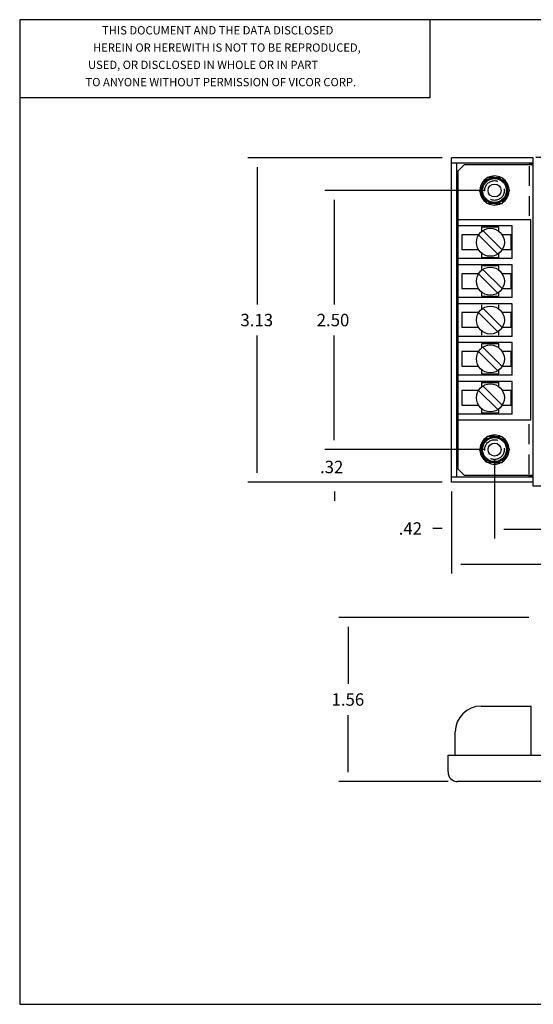
# Model space of a CAD drawing. Extents: x 0 to 14.5, y 0 to 9.5.
# Drawn here: x 0 to 5, y 0 to 9.5 of the extents above; entities that cross this region are included whole.
import ezdxf
from ezdxf.enums import TextEntityAlignment as Align

# ---------------------------------------------------------------- set-up
doc = ezdxf.new("R2010")
doc.units = 0
doc.linetypes.add('DASHED', pattern=[0.286184, 0.190789, -0.095395])
doc.layers.get('0').update_dxf_attribs({"linetype": 'CONTINUOUS'})
for name, color, linetype in [('1', 7, 'CONTINUOUS'), ('10', 7, 'CONTINUOUS'), ('11', 7, 'CONTINUOUS'), ('2', 7, 'CONTINUOUS'), ('4', 7, 'CONTINUOUS'), ('5', 7, 'CONTINUOUS')]:
    doc.layers.add(name, color=color, linetype=linetype)

# ---------------------------------------------------------------- blocks, each defined once
blk = doc.blocks.new('139__S', base_point=(0, 15.5))
at = {"layer": '11', "color": 11}
for p, q in [((3.958425, 15.5), (3.958425, 14.746515)), ((3.958425, 14.746515), (0, 14.746515))]:
    blk.add_line(p, q, dxfattribs=at)
at = {"layer": '10', "color": 1, "width": 0.99}
for s, p in [('THIS DOCUMENT AND THE DATA DISCLOSED', (1.91153, 15.357695)), ('HEREIN OR HEREWITH IS NOT TO BE REPRODUCED,', (2.000158, 15.191028)), ('USED, OR DISCLOSED IN WHOLE OR IN PART', (1.770164, 15.024361)), ('TO ANYONE WITHOUT PERMISSION OF VICOR CORP.', (1.941195, 14.857695))]:
    blk.add_text(s, height=0.08, dxfattribs=at).set_placement(p, align=Align.CENTER)
blk = doc.blocks.new('B')
at = {"layer": '11', "color": 11}
for p, q in [((0, 9.5), (0, 0)), ((14.5, 9.5), (0, 9.5)), ((0, 0), (14.5, 0))]:
    blk.add_line(p, q, dxfattribs=at)
blk.add_blockref('139__S', (0, 9.5))

msp = doc.modelspace()

# ---------------------------------------------------------------- linework, layer by layer
at = {"color": 7}
for p, q in [((4.511132, 7.976956), (4.438963, 7.851956)), ((4.583301, 7.976956), (4.511132, 7.976956)), ((4.583301, 7.976956), (4.65547, 7.976956)), ((4.65547, 7.976956), (4.727638, 7.851956)), ((4.511132, 7.726956), (4.438963, 7.851956)), ((4.65547, 7.726956), (4.727638, 7.851956)), ((4.583301, 7.726956), (4.511132, 7.726956)), ((4.583301, 7.726956), (4.65547, 7.726956)), ((4.511132, 5.476956), (4.438963, 5.351956)), ((4.583301, 5.476956), (4.511132, 5.476956)), ((4.583301, 5.476956), (4.65547, 5.476956)), ((4.65547, 5.476956), (4.727638, 5.351956)), ((4.511132, 5.226956), (4.438963, 5.351956)), ((4.65547, 5.226956), (4.727638, 5.351956)), ((4.583301, 5.226956), (4.511132, 5.226956)), ((4.583301, 5.226956), (4.65547, 5.226956))]:
    msp.add_line(p, q, dxfattribs=at)
for centre, radius in [((4.583301, 7.851956), 0.125), ((4.583301, 7.851956), 0.115895), ((4.583301, 7.851956), 0.0625), ((4.583301, 5.351956), 0.125), ((4.583301, 5.351956), 0.115895), ((4.583301, 5.351956), 0.0625)]:
    msp.add_circle(centre, radius, dxfattribs=at)
at = {"color": 7, "linetype": 'DASHED'}
for centre in [(4.583301, 7.851956), (4.583301, 5.351956)]:
    msp.add_circle(centre, 0.095, dxfattribs=at)
at = {"layer": '1', "color": 1}
msp.add_line((4.953614, 8.171209), (4.953614, 5.001209), dxfattribs=at)
at = {"layer": '1', "color": 1, "linetype": 'DASHED'}
for p, q in [((8.953614, 8.171209), (4.953614, 8.171209)), ((4.953614, 5.001209), (8.953614, 5.001209))]:
    msp.add_line(p, q, dxfattribs=at)
at = {"layer": '11', "color": 11}
for p, q in [((4.293301, 8.101956), (4.233301, 8.041956)), ((4.293301, 8.101956), (4.953614, 8.101956)), ((4.233301, 5.651956), (4.233301, 8.041956)), ((4.233301, 5.161956), (4.233301, 5.651956)), ((4.293301, 5.101956), (4.233301, 5.161956)), ((4.953614, 5.101956), (4.293301, 5.101956))]:
    msp.add_line(p, q, dxfattribs=at)
at = {"layer": '2', "color": 2}
for p, q in [((4.078301, 8.166956), (2.200773, 8.166956)), ((2.290773, 8.076956), (2.290773, 6.751956)), ((4.493301, 7.851956), (2.946926, 7.851956)), ((3.036926, 7.761956), (3.036926, 6.751956)), ((2.290773, 5.126956), (2.290773, 6.451956)), ((3.036926, 5.441956), (3.036926, 6.451956)), ((4.493301, 5.351956), (2.946926, 5.351956)), ((4.583301, 5.261956), (4.583301, 4.495585)), ((4.078301, 5.036956), (2.200773, 5.036956)), ((3.039374, 4.946956), (3.039374, 4.856956)), ((4.168301, 4.946956), (4.168301, 4.156592)), ((4.078301, 4.590966), (3.988301, 4.590966)), ((4.673301, 4.585585), (6.688301, 4.585585)), ((4.258301, 4.246592), (6.678301, 4.246592)), ((4.914235, 3.732988), (3.080097, 3.732988)), ((3.170097, 3.642988), (3.170097, 3.090862)), ((3.170097, 2.238736), (3.170097, 2.790862)), ((4.137235, 2.148736), (3.080097, 2.148736))]:
    msp.add_line(p, q, dxfattribs=at)
at = {"layer": '4', "color": 4}
for p, q in [((4.953614, 8.166956), (4.168301, 8.166956)), ((4.168301, 5.036956), (4.168301, 8.166956)), ((4.953614, 8.116956), (4.168301, 8.116956)), ((4.218301, 5.086956), (4.218301, 8.116956)), ((4.233301, 5.634456), (4.233301, 7.569456)), ((4.933301, 7.569456), (4.233301, 7.569456)), ((4.753301, 7.509456), (4.233301, 7.509456)), ((4.753301, 7.194456), (4.753301, 7.509456)), ((4.933301, 5.634456), (4.933301, 7.569456)), ((4.268452, 7.423389), (4.268452, 7.282032)), ((4.428748, 7.423389), (4.268452, 7.423389)), ((4.61516, 7.23767), (4.429015, 7.423815)), ((4.626055, 7.49857), (4.457561, 7.49857)), ((4.457561, 7.49857), (4.457561, 7.456233)), ((4.657587, 7.280096), (4.471442, 7.466242)), ((4.626055, 7.458618), (4.626055, 7.49857)), ((4.744798, 7.423389), (4.657853, 7.423389)), ((4.744798, 7.282032), (4.744798, 7.423389)), ((4.268452, 7.282032), (4.427821, 7.282032)), ((4.457561, 7.247679), (4.457561, 7.207077)), ((4.626055, 7.207077), (4.626055, 7.245294)), ((4.658781, 7.282032), (4.744798, 7.282032)), ((4.753301, 7.194456), (4.233301, 7.194456)), ((4.753301, 7.134456), (4.233301, 7.134456)), ((4.457561, 7.207077), (4.626055, 7.207077)), ((4.753301, 6.819456), (4.753301, 7.134456)), ((4.268452, 7.048389), (4.268452, 6.907032)), ((4.428748, 7.048389), (4.268452, 7.048389)), ((4.61516, 6.86267), (4.429015, 7.048815)), ((4.626055, 7.12357), (4.457561, 7.12357)), ((4.457561, 7.12357), (4.457561, 7.081233)), ((4.657587, 6.905096), (4.471442, 7.091242)), ((4.626055, 7.083618), (4.626055, 7.12357)), ((4.744798, 7.048389), (4.657853, 7.048389)), ((4.744798, 6.907032), (4.744798, 7.048389)), ((4.268452, 6.907032), (4.427821, 6.907032)), ((4.457561, 6.872679), (4.457561, 6.832077)), ((4.626055, 6.832077), (4.626055, 6.870294)), ((4.658781, 6.907032), (4.744798, 6.907032)), ((4.753301, 6.819456), (4.233301, 6.819456)), ((4.753301, 6.759456), (4.233301, 6.759456)), ((4.457561, 6.832077), (4.626055, 6.832077)), ((4.457561, 6.74857), (4.457561, 6.706233)), ((4.626055, 6.708618), (4.626055, 6.74857)), ((4.753301, 6.444456), (4.753301, 6.759456)), ((4.428748, 6.673389), (4.268452, 6.673389)), ((4.268452, 6.673389), (4.268452, 6.532032)), ((4.61516, 6.48767), (4.429015, 6.673815)), ((4.657587, 6.530096), (4.471442, 6.716242)), ((4.744798, 6.673389), (4.657853, 6.673389)), ((4.744798, 6.532032), (4.744798, 6.673389)), ((4.268452, 6.532032), (4.427821, 6.532032)), ((4.457561, 6.497679), (4.457561, 6.457077)), ((4.626055, 6.457077), (4.626055, 6.495294)), ((4.658781, 6.532032), (4.744798, 6.532032)), ((4.753301, 6.444456), (4.233301, 6.444456)), ((4.753301, 6.384456), (4.233301, 6.384456)), ((4.457561, 6.37357), (4.457561, 6.331233)), ((4.626055, 6.37357), (4.457561, 6.37357)), ((4.626055, 6.333618), (4.626055, 6.37357)), ((4.753301, 6.069456), (4.753301, 6.384456)), ((4.428748, 6.298389), (4.268452, 6.298389)), ((4.268452, 6.298389), (4.268452, 6.157032)), ((4.61516, 6.11267), (4.429015, 6.298815)), ((4.657587, 6.155096), (4.471442, 6.341242)), ((4.744798, 6.298389), (4.657853, 6.298389)), ((4.744798, 6.157032), (4.744798, 6.298389)), ((4.268452, 6.157032), (4.427821, 6.157032)), ((4.457561, 6.122679), (4.457561, 6.082077)), ((4.457561, 6.082077), (4.626055, 6.082077)), ((4.626055, 6.082077), (4.626055, 6.120294)), ((4.658781, 6.157032), (4.744798, 6.157032)), ((4.753301, 6.069456), (4.233301, 6.069456)), ((4.753301, 6.009456), (4.233301, 6.009456)), ((4.457561, 5.99857), (4.626055, 5.99857)), ((4.457561, 5.99857), (4.457561, 5.956233)), ((4.626055, 5.958618), (4.626055, 5.99857)), ((4.753301, 5.694456), (4.753301, 6.009456)), ((4.268452, 5.923389), (4.268452, 5.782032)), ((4.428748, 5.923389), (4.268452, 5.923389)), ((4.61516, 5.73767), (4.429015, 5.923815)), ((4.657587, 5.780096), (4.471442, 5.966242)), ((4.744798, 5.923389), (4.657853, 5.923389)), ((4.744798, 5.782032), (4.744798, 5.923389)), ((4.268452, 5.782032), (4.427821, 5.782032)), ((4.457561, 5.747679), (4.457561, 5.707077)), ((4.457561, 5.707077), (4.626055, 5.707077)), ((4.626055, 5.707077), (4.626055, 5.745294)), ((4.658781, 5.782032), (4.744798, 5.782032)), ((4.753301, 5.694456), (4.233301, 5.694456)), ((4.933301, 5.634456), (4.233301, 5.634456)), ((4.953614, 5.086956), (4.168301, 5.086956)), ((4.953614, 5.036956), (4.168301, 5.036956)), ((4.454235, 2.877424), (4.829208, 2.877424)), ((4.802545, 2.877424), (4.938301, 2.877424)), ((4.938301, 2.402736), (4.938301, 2.877424)), ((4.204235, 2.470685), (4.204235, 2.627424)), ((4.204235, 2.402736), (4.204235, 2.480679)), ((4.134235, 2.241736), (4.134235, 2.402736)), ((4.134235, 2.402736), (5.248753, 2.402736)), ((4.869483, 2.402736), (4.955524, 2.402736)), ((9.601235, 2.148736), (4.227235, 2.148736))]:
    msp.add_line(p, q, dxfattribs=at)
for centre in [(4.543301, 7.351956), (4.543301, 6.976956), (4.543301, 6.601956), (4.543301, 6.226956), (4.543301, 5.851956)]:
    msp.add_circle(centre, 0.135, dxfattribs=at)
for centre, radius, start, end in [((4.583301, 7.851956), 0.14, 63.234499, 116.765501), ((4.583301, 7.851956), 0.14, 123.234499, 176.765501), ((4.583301, 7.851956), 0.14, 3.234499, 56.765501), ((4.583301, 7.851956), 0.14, 183.234499, 236.765501), ((4.583301, 7.851956), 0.14, 303.234499, 356.765501), ((4.583301, 7.851956), 0.14, 243.234499, 296.765501), ((4.583301, 5.351956), 0.14, 123.234499, 176.765501), ((4.583301, 5.351956), 0.14, 63.234499, 116.765501), ((4.583301, 5.351956), 0.14, 3.234499, 56.765501), ((4.583301, 5.351956), 0.14, 183.234499, 236.765501), ((4.583301, 5.351956), 0.14, 303.234499, 356.765501), ((4.583301, 5.351956), 0.14, 243.234499, 296.765501), ((4.454235, 2.627424), 0.25, 90, 180), ((4.227235, 2.241736), 0.093, 180, 270)]:
    msp.add_arc(centre, radius, start, end, dxfattribs=at)
at = {"layer": '5', "color": 5}
for p, q in [((4.918301, 8.116956), (4.918301, 8.102173)), ((4.918301, 8.111956), (4.953614, 8.111956)), ((4.233301, 5.634456), (4.233301, 7.569456)), ((4.918301, 5.086956), (4.918301, 5.100651)), ((4.918301, 5.091956), (4.953614, 5.091956))]:
    msp.add_line(p, q, dxfattribs=at)
at = {"layer": '5', "color": 5, "linetype": 'DASHED'}
for p, q in [((4.918301, 8.08775), (4.918301, 7.569456)), ((4.918301, 5.114559), (4.918301, 5.634456))]:
    msp.add_line(p, q, dxfattribs=at)

# ---------------------------------------------------------------- block references
msp.add_blockref('B', (0, 0))

# ---------------------------------------------------------------- texts
at = {"layer": '2', "color": 2, "width": 0.99}
for s, p in [('3.13', (2.130773, 6.541956)), ('2.50', (2.866926, 6.541956)), ('.32', (2.898936, 5.124589)), ('.42', (3.658301, 4.530966)), ('1.56', (3.010097, 2.880862))]:
    msp.add_text(s, height=0.12, dxfattribs=at).set_placement(p)

doc.saveas('drawing.dxf')
